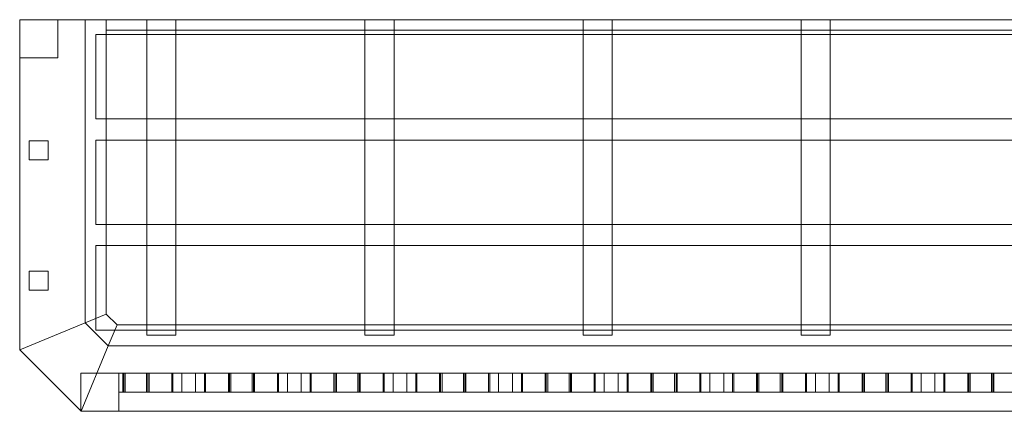
# Model space of a CAD drawing. Units: millimetres. Extents: x -31 to 1889, y -371 to 0.
# Drawn here: x -31 to 901, y -371 to 0 of the extents above; entities that cross this region are included whole.
import ezdxf

# ---------------------------------------------------------------- set-up
doc = ezdxf.new("R2010")
doc.units = ezdxf.units.MM
doc.header["$LTSCALE"] = 5.08
doc.layers.add('3WT04', color=7, linetype='Continuous')

# ---------------------------------------------------------------- blocks, each defined once
blk = doc.blocks.new('3WT04_dxf')
at = {"color": 250, "linetype": 'Continuous', "lineweight": 15}
for points in [[(-31, 0), (31, 0), (31, -287.15938), (-31, -312.84062)], [(31, 0, 95), (-31, 0, 95), (-31, -312.84062, 95), (31, -287.15938, 95)], [(-31, 0, 95), (-31, 0), (-31, -312.84062), (-31, -312.84062, 95)], [(-31, 0), (-31, 0, 95), (31, 0, 95), (31, 0)], [(-31, 0, 700), (31, 0, 700), (31, -287.15938, 700), (-31, -312.84062, 700)], [(31, 0, 750), (-31, 0, 750), (-31, -312.84062, 750), (31, -287.15938, 750)], [(-31, 0, 750), (-31, 0, 700), (-31, -312.84062, 700), (-31, -312.84062, 750)], [(-31, 0, 700), (-31, 0, 750), (31, 0, 750), (31, 0, 700)], [(-31, 0, 95), (-31, -36, 95), (-31, -36, 700), (-31, 0, 700)], [(5, 0, 95), (-31, 0, 95), (-31, 0, 700), (5, 0, 700)], [(-31, 0, 95), (5, 0, 95), (5, -36, 95), (-31, -36, 95)], [(-31, 0, 700), (-31, -36, 700), (5, -36, 700), (5, 0, 700)], [(5, -36, 95), (5, 0, 95), (5, 0, 700), (5, -36, 700)], [(31, 0), (31, 0, 95), (31, -287.15938, 95), (31, -287.15938)], [(31, 0), (51, 0), (51, -278.857864), (31, -287.142136)], [(51, 0, 50), (31, 0, 50), (31, -287.142136, 50), (51, -278.857864, 50)], [(31, 0, 50), (31, 0), (31, -287.142136), (31, -287.142136, 50)], [(31, 0), (31, 0, 50), (51, 0, 50), (51, 0)], [(31, 0, 700), (31, 0, 750), (31, -287.15938, 750), (31, -287.15938, 700)], [(51, 0), (51, 0, 50), (51, -278.857864, 50), (51, -278.857864)], [(1807, 0), (51, 0), (51, 0, 20), (1807, 0, 20)], [(51, 0), (51, -10), (51, -10, 20), (51, 0, 20)], [(51, -10), (51, 0), (1807, 0), (1807, -10)], [(51, -10, 20), (1807, -10, 20), (1807, 0, 20), (51, 0, 20)], [(89.472222, 0, 20), (89.472222, -299, 20), (89.472222, -299, 47.5), (89.472222, 0, 47.5)], [(116.972222, 0, 20), (89.472222, 0, 20), (89.472222, 0, 47.5), (116.972222, 0, 47.5)], [(89.472222, 0, 20), (116.972222, 0, 20), (116.972222, -299, 20), (89.472222, -299, 20)], [(89.472222, 0, 47.5), (89.472222, -299, 47.5), (116.972222, -299, 47.5), (116.972222, 0, 47.5)], [(116.972222, -299, 20), (116.972222, 0, 20), (116.972222, 0, 47.5), (116.972222, -299, 47.5)], [(295.916667, 0, 20), (295.916667, -299, 20), (295.916667, -299, 47.5), (295.916667, 0, 47.5)], [(323.416667, 0, 20), (295.916667, 0, 20), (295.916667, 0, 47.5), (323.416667, 0, 47.5)], [(295.916667, 0, 20), (323.416667, 0, 20), (323.416667, -299, 20), (295.916667, -299, 20)], [(295.916667, 0, 47.5), (295.916667, -299, 47.5), (323.416667, -299, 47.5), (323.416667, 0, 47.5)], [(323.416667, -299, 20), (323.416667, 0, 20), (323.416667, 0, 47.5), (323.416667, -299, 47.5)], [(502.361111, 0, 20), (502.361111, -299, 20), (502.361111, -299, 47.5), (502.361111, 0, 47.5)], [(529.861111, 0, 20), (502.361111, 0, 20), (502.361111, 0, 47.5), (529.861111, 0, 47.5)], [(502.361111, 0, 20), (529.861111, 0, 20), (529.861111, -299, 20), (502.361111, -299, 20)], [(502.361111, 0, 47.5), (502.361111, -299, 47.5), (529.861111, -299, 47.5), (529.861111, 0, 47.5)], [(529.861111, -299, 20), (529.861111, 0, 20), (529.861111, 0, 47.5), (529.861111, -299, 47.5)], [(708.805556, 0, 20), (708.805556, -299, 20), (708.805556, -299, 47.5), (708.805556, 0, 47.5)], [(736.305556, 0, 20), (708.805556, 0, 20), (708.805556, 0, 47.5), (736.305556, 0, 47.5)], [(708.805556, 0, 20), (736.305556, 0, 20), (736.305556, -299, 20), (708.805556, -299, 20)], [(708.805556, 0, 47.5), (708.805556, -299, 47.5), (736.305556, -299, 47.5), (736.305556, 0, 47.5)], [(736.305556, -299, 20), (736.305556, 0, 20), (736.305556, 0, 47.5), (736.305556, -299, 47.5)], [(1817, -14, 47.5), (41, -14, 47.5), (41, -14, 57.5), (1817, -14, 57.5)], [(41, -14, 47.5), (41, -94, 47.5), (41, -94, 57.5), (41, -14, 57.5)], [(41, -94, 47.5), (41, -14, 47.5), (1817, -14, 47.5), (1817, -94, 47.5)], [(41, -94, 57.5), (1817, -94, 57.5), (1817, -14, 57.5), (41, -14, 57.5)], [(51, -10), (1807, -10), (1807, -10, 20), (51, -10, 20)], [(-31, -36, 95), (5, -36, 95), (5, -36, 700), (-31, -36, 700)], [(41, -94, 47.5), (1817, -94, 47.5), (1817, -94, 57.5), (41, -94, 57.5)], [(-22, -114.666667, 95), (-22, -132.666667, 95), (-22, -132.666667, 700), (-22, -114.666667, 700)], [(-4, -114.666667, 95), (-22, -114.666667, 95), (-22, -114.666667, 700), (-4, -114.666667, 700)], [(-22, -114.666667, 95), (-4, -114.666667, 95), (-4, -132.666667, 95), (-22, -132.666667, 95)], [(-22, -114.666667, 700), (-22, -132.666667, 700), (-4, -132.666667, 700), (-4, -114.666667, 700)], [(-4, -132.666667, 95), (-4, -114.666667, 95), (-4, -114.666667, 700), (-4, -132.666667, 700)], [(1817, -114, 47.5), (41, -114, 47.5), (41, -114, 57.5), (1817, -114, 57.5)], [(41, -114, 47.5), (41, -194, 47.5), (41, -194, 57.5), (41, -114, 57.5)], [(41, -194, 47.5), (41, -114, 47.5), (1817, -114, 47.5), (1817, -194, 47.5)], [(41, -194, 57.5), (1817, -194, 57.5), (1817, -114, 57.5), (41, -114, 57.5)], [(-22, -132.666667, 95), (-4, -132.666667, 95), (-4, -132.666667, 700), (-22, -132.666667, 700)], [(41, -194, 47.5), (1817, -194, 47.5), (1817, -194, 57.5), (41, -194, 57.5)], [(1817, -214, 47.5), (41, -214, 47.5), (41, -214, 57.5), (1817, -214, 57.5)], [(41, -214, 47.5), (41, -294, 47.5), (41, -294, 57.5), (41, -214, 57.5)], [(41, -294, 47.5), (41, -214, 47.5), (1817, -214, 47.5), (1817, -294, 47.5)], [(41, -294, 57.5), (1817, -294, 57.5), (1817, -214, 57.5), (41, -214, 57.5)], [(-22, -238.333333, 95), (-22, -256.333333, 95), (-22, -256.333333, 700), (-22, -238.333333, 700)], [(-4, -238.333333, 95), (-22, -238.333333, 95), (-22, -238.333333, 700), (-4, -238.333333, 700)], [(-22, -238.333333, 95), (-4, -238.333333, 95), (-4, -256.333333, 95), (-22, -256.333333, 95)], [(-22, -238.333333, 700), (-22, -256.333333, 700), (-4, -256.333333, 700), (-4, -238.333333, 700)], [(-4, -256.333333, 95), (-4, -238.333333, 95), (-4, -238.333333, 700), (-4, -256.333333, 700)], [(-22, -256.333333, 95), (-4, -256.333333, 95), (-4, -256.333333, 700), (-22, -256.333333, 700)], [(31, -287.142136), (51, -278.857864), (61.142136, -289), (52.857864, -309)], [(51, -278.857864, 50), (31, -287.142136, 50), (52.857864, -309, 50), (61.142136, -289, 50)], [(51, -278.857864), (51, -278.857864, 50), (61.142136, -289, 50), (61.142136, -289)], [(-31, -312.84062), (31, -287.15938), (52.84062, -309), (27.15938, -371)], [(31, -287.15938, 95), (-31, -312.84062, 95), (27.15938, -371, 95), (52.84062, -309, 95)], [(-31, -312.84062, 700), (31, -287.15938, 700), (52.84062, -309, 700), (27.15938, -371, 700)], [(31, -287.15938, 750), (-31, -312.84062, 750), (27.15938, -371, 750), (52.84062, -309, 750)], [(31, -287.142136, 50), (31, -287.142136), (52.857864, -309), (52.857864, -309, 50)], [(31, -287.15938), (31, -287.15938, 95), (52.84062, -309, 95), (52.84062, -309)], [(31, -287.15938, 700), (31, -287.15938, 750), (52.84062, -309, 750), (52.84062, -309, 700)], [(41, -294, 47.5), (1817, -294, 47.5), (1817, -294, 57.5), (41, -294, 57.5)], [(52.857864, -309), (61.142136, -289), (1796.857864, -289), (1805.142136, -309)], [(61.142136, -289, 50), (52.857864, -309, 50), (1805.142136, -309, 50), (1796.857864, -289, 50)], [(61.142136, -289), (61.142136, -289, 50), (1796.857864, -289, 50), (1796.857864, -289)], [(89.472222, -299, 20), (116.972222, -299, 20), (116.972222, -299, 47.5), (89.472222, -299, 47.5)], [(295.916667, -299, 20), (323.416667, -299, 20), (323.416667, -299, 47.5), (295.916667, -299, 47.5)], [(502.361111, -299, 20), (529.861111, -299, 20), (529.861111, -299, 47.5), (502.361111, -299, 47.5)], [(708.805556, -299, 20), (736.305556, -299, 20), (736.305556, -299, 47.5), (708.805556, -299, 47.5)], [(-31, -312.84062, 95), (-31, -312.84062), (27.15938, -371), (27.15938, -371, 95)], [(-31, -312.84062, 750), (-31, -312.84062, 700), (27.15938, -371, 700), (27.15938, -371, 750)], [(27.15938, -371), (52.84062, -309), (1805.15938, -309), (1830.84062, -371)], [(52.84062, -309, 95), (27.15938, -371, 95), (1830.84062, -371, 95), (1805.15938, -309, 95)], [(27.15938, -371, 700), (52.84062, -309, 700), (1805.15938, -309, 700), (1830.84062, -371, 700)], [(52.84062, -309, 750), (27.15938, -371, 750), (1830.84062, -371, 750), (1805.15938, -309, 750)], [(52.84062, -309), (52.84062, -309, 95), (1805.15938, -309, 95), (1805.15938, -309)], [(52.84062, -309, 700), (52.84062, -309, 750), (1805.15938, -309, 750), (1805.15938, -309, 700)], [(52.857864, -309, 50), (52.857864, -309), (1805.142136, -309), (1805.142136, -309, 50)], [(27, -335, 95), (27, -371, 95), (27, -371, 700), (27, -335, 700)], [(63, -335, 95), (27, -335, 95), (27, -335, 700), (63, -335, 700)], [(27, -335, 95), (63, -335, 95), (63, -371, 95), (27, -371, 95)], [(27, -335, 700), (27, -371, 700), (63, -371, 700), (63, -335, 700)], [(63, -371, 95), (63, -335, 95), (63, -335, 700), (63, -371, 700)], [(63, -335, 692.17017), (63, -335, 663.260647), (63, -353, 663.260647), (63, -353, 692.17017)], [(63, -335, 663.260647), (63, -335, 662.260647), (63, -353, 662.260647), (63, -353, 663.260647)], [(63, -335, 662.260647), (91.438642, -335, 700), (91.438642, -353, 700), (63, -353, 662.260647)], [(68.9002, -335, 700), (63, -335, 692.17017), (63, -353, 692.17017), (68.9002, -353, 700)], [(63, -335, 692.17017), (68.9002, -335, 700), (90.438642, -335, 700), (91.438642, -335, 700)], [(63, -335, 692.17017), (91.438642, -335, 700), (63, -335, 662.260647), (63, -335, 663.260647)], [(63, -335, 559.465688), (63, -335, 530.556165), (63, -353, 530.556165), (63, -353, 559.465688)], [(63, -335, 530.556165), (63, -335, 529.556165), (63, -353, 529.556165), (63, -353, 530.556165)], [(63, -335, 529.556165), (191.438642, -335, 700), (191.438642, -353, 700), (63, -353, 529.556165)], [(168.9002, -335, 700), (63, -335, 559.465688), (63, -353, 559.465688), (168.9002, -353, 700)], [(63, -335, 559.465688), (168.9002, -335, 700), (190.438642, -335, 700), (191.438642, -335, 700)], [(63, -335, 559.465688), (191.438642, -335, 700), (63, -335, 529.556165), (63, -335, 530.556165)], [(63, -335, 426.761205), (63, -335, 397.851683), (63, -353, 397.851683), (63, -353, 426.761205)], [(63, -335, 397.851683), (63, -335, 396.851683), (63, -353, 396.851683), (63, -353, 397.851683)], [(63, -335, 396.851683), (291.438642, -335, 700), (291.438642, -353, 700), (63, -353, 396.851683)], [(268.9002, -335, 700), (63, -335, 426.761205), (63, -353, 426.761205), (268.9002, -353, 700)], [(63, -335, 426.761205), (268.9002, -335, 700), (290.438642, -335, 700), (291.438642, -335, 700)], [(63, -335, 426.761205), (291.438642, -335, 700), (63, -335, 396.851683), (63, -335, 397.851683)], [(63, -335, 294.056723), (63, -335, 265.147201), (63, -353, 265.147201), (63, -353, 294.056723)], [(63, -335, 265.147201), (63, -335, 264.147201), (63, -353, 264.147201), (63, -353, 265.147201)], [(63, -335, 264.147201), (391.438642, -335, 700), (391.438642, -353, 700), (63, -353, 264.147201)], [(368.9002, -335, 700), (63, -335, 294.056723), (63, -353, 294.056723), (368.9002, -353, 700)], [(63, -335, 294.056723), (368.9002, -335, 700), (390.438642, -335, 700), (391.438642, -335, 700)], [(63, -335, 294.056723), (391.438642, -335, 700), (63, -335, 264.147201), (63, -335, 265.147201)], [(63, -335, 161.352241), (63, -335, 132.442719), (63, -353, 132.442719), (63, -353, 161.352241)], [(63, -335, 132.442719), (63, -335, 131.442719), (63, -353, 131.442719), (63, -353, 132.442719)], [(63, -335, 131.442719), (491.438642, -335, 700), (491.438642, -353, 700), (63, -353, 131.442719)], [(468.9002, -335, 700), (63, -335, 161.352241), (63, -353, 161.352241), (468.9002, -353, 700)], [(63, -335, 161.352241), (468.9002, -335, 700), (490.438642, -335, 700), (491.438642, -335, 700)], [(63, -335, 161.352241), (491.438642, -335, 700), (63, -335, 131.442719), (63, -335, 132.442719)], [(422.461558, -335, 95), (422.461558, -353, 95), (63, -353, 572.021599), (63, -335, 572.021599)], [(63, -335, 572.021599), (63, -353, 572.021599), (63, -353, 600.931122), (63, -335, 600.931122)], [(63, -335, 600.931122), (63, -353, 600.931122), (63, -353, 601.931122), (63, -335, 601.931122)], [(63, -335, 601.931122), (63, -353, 601.931122), (445, -353, 95), (445, -335, 95)], [(445, -335, 95), (444, -335, 95), (422.461558, -335, 95), (63, -335, 572.021599)], [(445, -335, 95), (63, -335, 572.021599), (63, -335, 600.931122), (63, -335, 601.931122)], [(322.461558, -335, 95), (322.461558, -353, 95), (63, -353, 439.317117), (63, -335, 439.317117)], [(63, -335, 439.317117), (63, -353, 439.317117), (63, -353, 468.22664), (63, -335, 468.22664)], [(63, -335, 468.22664), (63, -353, 468.22664), (63, -353, 469.22664), (63, -335, 469.22664)], [(63, -335, 469.22664), (63, -353, 469.22664), (345, -353, 95), (345, -335, 95)], [(345, -335, 95), (344, -335, 95), (322.461558, -335, 95), (63, -335, 439.317117)], [(345, -335, 95), (63, -335, 439.317117), (63, -335, 468.22664), (63, -335, 469.22664)], [(222.461558, -335, 95), (222.461558, -353, 95), (63, -353, 306.612635), (63, -335, 306.612635)], [(63, -335, 306.612635), (63, -353, 306.612635), (63, -353, 335.522158), (63, -335, 335.522158)], [(63, -335, 335.522158), (63, -353, 335.522158), (63, -353, 336.522158), (63, -335, 336.522158)], [(63, -335, 336.522158), (63, -353, 336.522158), (245, -353, 95), (245, -335, 95)], [(245, -335, 95), (244, -335, 95), (222.461558, -335, 95), (63, -335, 306.612635)], [(245, -335, 95), (63, -335, 306.612635), (63, -335, 335.522158), (63, -335, 336.522158)], [(122.461558, -335, 95), (122.461558, -353, 95), (63, -353, 173.908153), (63, -335, 173.908153)], [(63, -335, 173.908153), (63, -353, 173.908153), (63, -353, 202.817675), (63, -335, 202.817675)], [(63, -335, 202.817675), (63, -353, 202.817675), (63, -353, 203.817675), (63, -335, 203.817675)], [(63, -335, 203.817675), (63, -353, 203.817675), (145, -353, 95), (145, -335, 95)], [(145, -335, 95), (144, -335, 95), (122.461558, -335, 95), (63, -335, 173.908153)], [(145, -335, 95), (63, -335, 173.908153), (63, -335, 202.817675), (63, -335, 203.817675)], [(522.461558, -335, 95), (522.461558, -353, 95), (66.561358, -353, 700), (66.561358, -335, 700)], [(66.561358, -335, 700), (66.561358, -353, 700), (67.561358, -353, 700), (67.561358, -335, 700)], [(545, -335, 95), (544, -335, 95), (522.461558, -335, 95), (66.561358, -335, 700)], [(545, -335, 95), (66.561358, -335, 700), (67.561358, -335, 700), (89.0998, -335, 700)], [(67.561358, -335, 700), (67.561358, -353, 700), (89.0998, -353, 700), (89.0998, -335, 700)], [(90.438642, -335, 700), (68.9002, -335, 700), (68.9002, -353, 700), (90.438642, -353, 700)], [(89.0998, -335, 700), (89.0998, -353, 700), (545, -353, 95), (545, -335, 95)], [(91.438642, -335, 700), (90.438642, -335, 700), (90.438642, -353, 700), (91.438642, -353, 700)], [(113, -335, 95), (114, -335, 95), (114, -353, 95), (113, -353, 95)], [(568.9002, -335, 700), (113, -335, 95), (113, -353, 95), (568.9002, -353, 700)], [(113, -335, 95), (568.9002, -335, 700), (590.438642, -335, 700), (591.438642, -335, 700)], [(113, -335, 95), (591.438642, -335, 700), (135.538442, -335, 95), (114, -335, 95)], [(114, -335, 95), (135.538442, -335, 95), (135.538442, -353, 95), (114, -353, 95)], [(144, -335, 95), (144, -353, 95), (122.461558, -353, 95), (122.461558, -335, 95)], [(135.538442, -335, 95), (591.438642, -335, 700), (591.438642, -353, 700), (135.538442, -353, 95)], [(145, -335, 95), (145, -353, 95), (144, -353, 95), (144, -335, 95)], [(622.461558, -335, 95), (622.461558, -353, 95), (166.561358, -353, 700), (166.561358, -335, 700)], [(166.561358, -335, 700), (166.561358, -353, 700), (167.561358, -353, 700), (167.561358, -335, 700)], [(645, -335, 95), (644, -335, 95), (622.461558, -335, 95), (166.561358, -335, 700)], [(645, -335, 95), (166.561358, -335, 700), (167.561358, -335, 700), (189.0998, -335, 700)], [(167.561358, -335, 700), (167.561358, -353, 700), (189.0998, -353, 700), (189.0998, -335, 700)], [(190.438642, -335, 700), (168.9002, -335, 700), (168.9002, -353, 700), (190.438642, -353, 700)], [(189.0998, -335, 700), (189.0998, -353, 700), (645, -353, 95), (645, -335, 95)], [(191.438642, -335, 700), (190.438642, -335, 700), (190.438642, -353, 700), (191.438642, -353, 700)], [(213, -335, 95), (214, -335, 95), (214, -353, 95), (213, -353, 95)], [(668.9002, -335, 700), (213, -335, 95), (213, -353, 95), (668.9002, -353, 700)], [(213, -335, 95), (668.9002, -335, 700), (690.438642, -335, 700), (691.438642, -335, 700)], [(213, -335, 95), (691.438642, -335, 700), (235.538442, -335, 95), (214, -335, 95)], [(214, -335, 95), (235.538442, -335, 95), (235.538442, -353, 95), (214, -353, 95)], [(244, -335, 95), (244, -353, 95), (222.461558, -353, 95), (222.461558, -335, 95)], [(235.538442, -335, 95), (691.438642, -335, 700), (691.438642, -353, 700), (235.538442, -353, 95)], [(245, -335, 95), (245, -353, 95), (244, -353, 95), (244, -335, 95)], [(722.461558, -335, 95), (722.461558, -353, 95), (266.561358, -353, 700), (266.561358, -335, 700)], [(266.561358, -335, 700), (266.561358, -353, 700), (267.561358, -353, 700), (267.561358, -335, 700)], [(745, -335, 95), (744, -335, 95), (722.461558, -335, 95), (266.561358, -335, 700)], [(745, -335, 95), (266.561358, -335, 700), (267.561358, -335, 700), (289.0998, -335, 700)], [(267.561358, -335, 700), (267.561358, -353, 700), (289.0998, -353, 700), (289.0998, -335, 700)], [(290.438642, -335, 700), (268.9002, -335, 700), (268.9002, -353, 700), (290.438642, -353, 700)], [(289.0998, -335, 700), (289.0998, -353, 700), (745, -353, 95), (745, -335, 95)], [(291.438642, -335, 700), (290.438642, -335, 700), (290.438642, -353, 700), (291.438642, -353, 700)], [(313, -335, 95), (314, -335, 95), (314, -353, 95), (313, -353, 95)], [(768.9002, -335, 700), (313, -335, 95), (313, -353, 95), (768.9002, -353, 700)], [(313, -335, 95), (768.9002, -335, 700), (790.438642, -335, 700), (791.438642, -335, 700)], [(313, -335, 95), (791.438642, -335, 700), (335.538442, -335, 95), (314, -335, 95)], [(314, -335, 95), (335.538442, -335, 95), (335.538442, -353, 95), (314, -353, 95)], [(344, -335, 95), (344, -353, 95), (322.461558, -353, 95), (322.461558, -335, 95)], [(335.538442, -335, 95), (791.438642, -335, 700), (791.438642, -353, 700), (335.538442, -353, 95)], [(345, -335, 95), (345, -353, 95), (344, -353, 95), (344, -335, 95)], [(822.461558, -335, 95), (822.461558, -353, 95), (366.561358, -353, 700), (366.561358, -335, 700)], [(366.561358, -335, 700), (366.561358, -353, 700), (367.561358, -353, 700), (367.561358, -335, 700)], [(845, -335, 95), (844, -335, 95), (822.461558, -335, 95), (366.561358, -335, 700)], [(845, -335, 95), (366.561358, -335, 700), (367.561358, -335, 700), (389.0998, -335, 700)], [(367.561358, -335, 700), (367.561358, -353, 700), (389.0998, -353, 700), (389.0998, -335, 700)], [(390.438642, -335, 700), (368.9002, -335, 700), (368.9002, -353, 700), (390.438642, -353, 700)], [(389.0998, -335, 700), (389.0998, -353, 700), (845, -353, 95), (845, -335, 95)], [(391.438642, -335, 700), (390.438642, -335, 700), (390.438642, -353, 700), (391.438642, -353, 700)], [(413, -335, 95), (414, -335, 95), (414, -353, 95), (413, -353, 95)], [(868.9002, -335, 700), (413, -335, 95), (413, -353, 95), (868.9002, -353, 700)], [(413, -335, 95), (868.9002, -335, 700), (890.438642, -335, 700), (891.438642, -335, 700)], [(413, -335, 95), (891.438642, -335, 700), (435.538442, -335, 95), (414, -335, 95)], [(414, -335, 95), (435.538442, -335, 95), (435.538442, -353, 95), (414, -353, 95)], [(444, -335, 95), (444, -353, 95), (422.461558, -353, 95), (422.461558, -335, 95)], [(435.538442, -335, 95), (891.438642, -335, 700), (891.438642, -353, 700), (435.538442, -353, 95)], [(445, -335, 95), (445, -353, 95), (444, -353, 95), (444, -335, 95)], [(922.461558, -335, 95), (922.461558, -353, 95), (466.561358, -353, 700), (466.561358, -335, 700)], [(466.561358, -335, 700), (466.561358, -353, 700), (467.561358, -353, 700), (467.561358, -335, 700)], [(945, -335, 95), (944, -335, 95), (922.461558, -335, 95), (466.561358, -335, 700)], [(945, -335, 95), (466.561358, -335, 700), (467.561358, -335, 700), (489.0998, -335, 700)], [(467.561358, -335, 700), (467.561358, -353, 700), (489.0998, -353, 700), (489.0998, -335, 700)], [(490.438642, -335, 700), (468.9002, -335, 700), (468.9002, -353, 700), (490.438642, -353, 700)], [(489.0998, -335, 700), (489.0998, -353, 700), (945, -353, 95), (945, -335, 95)], [(491.438642, -335, 700), (490.438642, -335, 700), (490.438642, -353, 700), (491.438642, -353, 700)], [(513, -335, 95), (514, -335, 95), (514, -353, 95), (513, -353, 95)], [(968.9002, -335, 700), (513, -335, 95), (513, -353, 95), (968.9002, -353, 700)], [(513, -335, 95), (968.9002, -335, 700), (990.438642, -335, 700), (991.438642, -335, 700)], [(513, -335, 95), (991.438642, -335, 700), (535.538442, -335, 95), (514, -335, 95)], [(514, -335, 95), (535.538442, -335, 95), (535.538442, -353, 95), (514, -353, 95)], [(544, -335, 95), (544, -353, 95), (522.461558, -353, 95), (522.461558, -335, 95)], [(535.538442, -335, 95), (991.438642, -335, 700), (991.438642, -353, 700), (535.538442, -353, 95)], [(545, -335, 95), (545, -353, 95), (544, -353, 95), (544, -335, 95)], [(1022.461558, -335, 95), (1022.461558, -353, 95), (566.561358, -353, 700), (566.561358, -335, 700)], [(566.561358, -335, 700), (566.561358, -353, 700), (567.561358, -353, 700), (567.561358, -335, 700)], [(1045, -335, 95), (1044, -335, 95), (1022.461558, -335, 95), (566.561358, -335, 700)], [(1045, -335, 95), (566.561358, -335, 700), (567.561358, -335, 700), (589.0998, -335, 700)], [(567.561358, -335, 700), (567.561358, -353, 700), (589.0998, -353, 700), (589.0998, -335, 700)], [(590.438642, -335, 700), (568.9002, -335, 700), (568.9002, -353, 700), (590.438642, -353, 700)], [(589.0998, -335, 700), (589.0998, -353, 700), (1045, -353, 95), (1045, -335, 95)], [(591.438642, -335, 700), (590.438642, -335, 700), (590.438642, -353, 700), (591.438642, -353, 700)], [(613, -335, 95), (614, -335, 95), (614, -353, 95), (613, -353, 95)], [(1068.9002, -335, 700), (613, -335, 95), (613, -353, 95), (1068.9002, -353, 700)], [(613, -335, 95), (1068.9002, -335, 700), (1090.438642, -335, 700), (1091.438642, -335, 700)], [(613, -335, 95), (1091.438642, -335, 700), (635.538442, -335, 95), (614, -335, 95)], [(614, -335, 95), (635.538442, -335, 95), (635.538442, -353, 95), (614, -353, 95)], [(644, -335, 95), (644, -353, 95), (622.461558, -353, 95), (622.461558, -335, 95)], [(635.538442, -335, 95), (1091.438642, -335, 700), (1091.438642, -353, 700), (635.538442, -353, 95)], [(645, -335, 95), (645, -353, 95), (644, -353, 95), (644, -335, 95)], [(1122.461558, -335, 95), (1122.461558, -353, 95), (666.561358, -353, 700), (666.561358, -335, 700)], [(666.561358, -335, 700), (666.561358, -353, 700), (667.561358, -353, 700), (667.561358, -335, 700)], [(1145, -335, 95), (1144, -335, 95), (1122.461558, -335, 95), (666.561358, -335, 700)], [(1145, -335, 95), (666.561358, -335, 700), (667.561358, -335, 700), (689.0998, -335, 700)], [(667.561358, -335, 700), (667.561358, -353, 700), (689.0998, -353, 700), (689.0998, -335, 700)], [(690.438642, -335, 700), (668.9002, -335, 700), (668.9002, -353, 700), (690.438642, -353, 700)], [(689.0998, -335, 700), (689.0998, -353, 700), (1145, -353, 95), (1145, -335, 95)], [(691.438642, -335, 700), (690.438642, -335, 700), (690.438642, -353, 700), (691.438642, -353, 700)], [(713, -335, 95), (714, -335, 95), (714, -353, 95), (713, -353, 95)], [(1168.9002, -335, 700), (713, -335, 95), (713, -353, 95), (1168.9002, -353, 700)], [(713, -335, 95), (1168.9002, -335, 700), (1190.438642, -335, 700), (1191.438642, -335, 700)], [(713, -335, 95), (1191.438642, -335, 700), (735.538442, -335, 95), (714, -335, 95)], [(714, -335, 95), (735.538442, -335, 95), (735.538442, -353, 95), (714, -353, 95)], [(744, -335, 95), (744, -353, 95), (722.461558, -353, 95), (722.461558, -335, 95)], [(735.538442, -335, 95), (1191.438642, -335, 700), (1191.438642, -353, 700), (735.538442, -353, 95)], [(745, -335, 95), (745, -353, 95), (744, -353, 95), (744, -335, 95)], [(1222.461558, -335, 95), (1222.461558, -353, 95), (766.561358, -353, 700), (766.561358, -335, 700)], [(766.561358, -335, 700), (766.561358, -353, 700), (767.561358, -353, 700), (767.561358, -335, 700)], [(1245, -335, 95), (1244, -335, 95), (1222.461558, -335, 95), (766.561358, -335, 700)], [(1245, -335, 95), (766.561358, -335, 700), (767.561358, -335, 700), (789.0998, -335, 700)], [(767.561358, -335, 700), (767.561358, -353, 700), (789.0998, -353, 700), (789.0998, -335, 700)], [(790.438642, -335, 700), (768.9002, -335, 700), (768.9002, -353, 700), (790.438642, -353, 700)], [(789.0998, -335, 700), (789.0998, -353, 700), (1245, -353, 95), (1245, -335, 95)], [(791.438642, -335, 700), (790.438642, -335, 700), (790.438642, -353, 700), (791.438642, -353, 700)], [(813, -335, 95), (814, -335, 95), (814, -353, 95), (813, -353, 95)], [(1268.9002, -335, 700), (813, -335, 95), (813, -353, 95), (1268.9002, -353, 700)], [(813, -335, 95), (1268.9002, -335, 700), (1290.438642, -335, 700), (1291.438642, -335, 700)], [(813, -335, 95), (1291.438642, -335, 700), (835.538442, -335, 95), (814, -335, 95)], [(814, -335, 95), (835.538442, -335, 95), (835.538442, -353, 95), (814, -353, 95)], [(844, -335, 95), (844, -353, 95), (822.461558, -353, 95), (822.461558, -335, 95)], [(835.538442, -335, 95), (1291.438642, -335, 700), (1291.438642, -353, 700), (835.538442, -353, 95)], [(845, -335, 95), (845, -353, 95), (844, -353, 95), (844, -335, 95)], [(1322.461558, -335, 95), (1322.461558, -353, 95), (866.561358, -353, 700), (866.561358, -335, 700)], [(866.561358, -335, 700), (866.561358, -353, 700), (867.561358, -353, 700), (867.561358, -335, 700)], [(1345, -335, 95), (1344, -335, 95), (1322.461558, -335, 95), (866.561358, -335, 700)], [(1345, -335, 95), (866.561358, -335, 700), (867.561358, -335, 700), (889.0998, -335, 700)], [(867.561358, -335, 700), (867.561358, -353, 700), (889.0998, -353, 700), (889.0998, -335, 700)], [(890.438642, -335, 700), (868.9002, -335, 700), (868.9002, -353, 700), (890.438642, -353, 700)], [(889.0998, -335, 700), (889.0998, -353, 700), (1345, -353, 95), (1345, -335, 95)], [(891.438642, -335, 700), (890.438642, -335, 700), (890.438642, -353, 700), (891.438642, -353, 700)], [(63, -353, 692.17017), (63, -353, 663.260647), (63, -353, 662.260647), (91.438642, -353, 700)], [(63, -353, 692.17017), (91.438642, -353, 700), (90.438642, -353, 700), (68.9002, -353, 700)], [(63, -353, 559.465688), (63, -353, 530.556165), (63, -353, 529.556165), (191.438642, -353, 700)], [(63, -353, 559.465688), (191.438642, -353, 700), (190.438642, -353, 700), (168.9002, -353, 700)], [(63, -353, 426.761205), (63, -353, 397.851683), (63, -353, 396.851683), (291.438642, -353, 700)], [(63, -353, 426.761205), (291.438642, -353, 700), (290.438642, -353, 700), (268.9002, -353, 700)], [(63, -353, 294.056723), (63, -353, 265.147201), (63, -353, 264.147201), (391.438642, -353, 700)], [(63, -353, 294.056723), (391.438642, -353, 700), (390.438642, -353, 700), (368.9002, -353, 700)], [(63, -353, 161.352241), (63, -353, 132.442719), (63, -353, 131.442719), (491.438642, -353, 700)], [(63, -353, 161.352241), (491.438642, -353, 700), (490.438642, -353, 700), (468.9002, -353, 700)], [(445, -353, 95), (63, -353, 601.931122), (63, -353, 600.931122), (63, -353, 572.021599)], [(445, -353, 95), (63, -353, 572.021599), (422.461558, -353, 95), (444, -353, 95)], [(345, -353, 95), (63, -353, 469.22664), (63, -353, 468.22664), (63, -353, 439.317117)], [(345, -353, 95), (63, -353, 439.317117), (322.461558, -353, 95), (344, -353, 95)], [(245, -353, 95), (63, -353, 336.522158), (63, -353, 335.522158), (63, -353, 306.612635)], [(245, -353, 95), (63, -353, 306.612635), (222.461558, -353, 95), (244, -353, 95)], [(145, -353, 95), (63, -353, 203.817675), (63, -353, 202.817675), (63, -353, 173.908153)], [(145, -353, 95), (63, -353, 173.908153), (122.461558, -353, 95), (144, -353, 95)], [(545, -353, 95), (89.0998, -353, 700), (67.561358, -353, 700), (66.561358, -353, 700)], [(545, -353, 95), (66.561358, -353, 700), (522.461558, -353, 95), (544, -353, 95)], [(113, -353, 95), (114, -353, 95), (135.538442, -353, 95), (591.438642, -353, 700)], [(113, -353, 95), (591.438642, -353, 700), (590.438642, -353, 700), (568.9002, -353, 700)], [(645, -353, 95), (189.0998, -353, 700), (167.561358, -353, 700), (166.561358, -353, 700)], [(645, -353, 95), (166.561358, -353, 700), (622.461558, -353, 95), (644, -353, 95)], [(213, -353, 95), (214, -353, 95), (235.538442, -353, 95), (691.438642, -353, 700)], [(213, -353, 95), (691.438642, -353, 700), (690.438642, -353, 700), (668.9002, -353, 700)], [(745, -353, 95), (289.0998, -353, 700), (267.561358, -353, 700), (266.561358, -353, 700)], [(745, -353, 95), (266.561358, -353, 700), (722.461558, -353, 95), (744, -353, 95)], [(313, -353, 95), (314, -353, 95), (335.538442, -353, 95), (791.438642, -353, 700)], [(313, -353, 95), (791.438642, -353, 700), (790.438642, -353, 700), (768.9002, -353, 700)], [(845, -353, 95), (389.0998, -353, 700), (367.561358, -353, 700), (366.561358, -353, 700)], [(845, -353, 95), (366.561358, -353, 700), (822.461558, -353, 95), (844, -353, 95)], [(413, -353, 95), (414, -353, 95), (435.538442, -353, 95), (891.438642, -353, 700)], [(413, -353, 95), (891.438642, -353, 700), (890.438642, -353, 700), (868.9002, -353, 700)], [(945, -353, 95), (489.0998, -353, 700), (467.561358, -353, 700), (466.561358, -353, 700)], [(945, -353, 95), (466.561358, -353, 700), (922.461558, -353, 95), (944, -353, 95)], [(513, -353, 95), (514, -353, 95), (535.538442, -353, 95), (991.438642, -353, 700)], [(513, -353, 95), (991.438642, -353, 700), (990.438642, -353, 700), (968.9002, -353, 700)], [(1045, -353, 95), (589.0998, -353, 700), (567.561358, -353, 700), (566.561358, -353, 700)], [(1045, -353, 95), (566.561358, -353, 700), (1022.461558, -353, 95), (1044, -353, 95)], [(613, -353, 95), (614, -353, 95), (635.538442, -353, 95), (1091.438642, -353, 700)], [(613, -353, 95), (1091.438642, -353, 700), (1090.438642, -353, 700), (1068.9002, -353, 700)], [(1145, -353, 95), (689.0998, -353, 700), (667.561358, -353, 700), (666.561358, -353, 700)], [(1145, -353, 95), (666.561358, -353, 700), (1122.461558, -353, 95), (1144, -353, 95)], [(713, -353, 95), (714, -353, 95), (735.538442, -353, 95), (1191.438642, -353, 700)], [(713, -353, 95), (1191.438642, -353, 700), (1190.438642, -353, 700), (1168.9002, -353, 700)], [(1245, -353, 95), (789.0998, -353, 700), (767.561358, -353, 700), (766.561358, -353, 700)], [(1245, -353, 95), (766.561358, -353, 700), (1222.461558, -353, 95), (1244, -353, 95)], [(813, -353, 95), (814, -353, 95), (835.538442, -353, 95), (1291.438642, -353, 700)], [(813, -353, 95), (1291.438642, -353, 700), (1290.438642, -353, 700), (1268.9002, -353, 700)], [(1345, -353, 95), (889.0998, -353, 700), (867.561358, -353, 700), (866.561358, -353, 700)], [(1345, -353, 95), (866.561358, -353, 700), (1322.461558, -353, 95), (1344, -353, 95)], [(27, -371, 95), (63, -371, 95), (63, -371, 700), (27, -371, 700)], [(27.15938, -371, 95), (27.15938, -371), (1830.84062, -371), (1830.84062, -371, 95)], [(27.15938, -371, 750), (27.15938, -371, 700), (1830.84062, -371, 700), (1830.84062, -371, 750)]]:
    blk.add_3dface(points, dxfattribs=at)

msp = doc.modelspace()

# ---------------------------------------------------------------- block references
at = {"layer": '3WT04', "color": 7}
msp.add_blockref('3WT04_dxf', (0, 0), dxfattribs=at)

doc.saveas('drawing.dxf')
